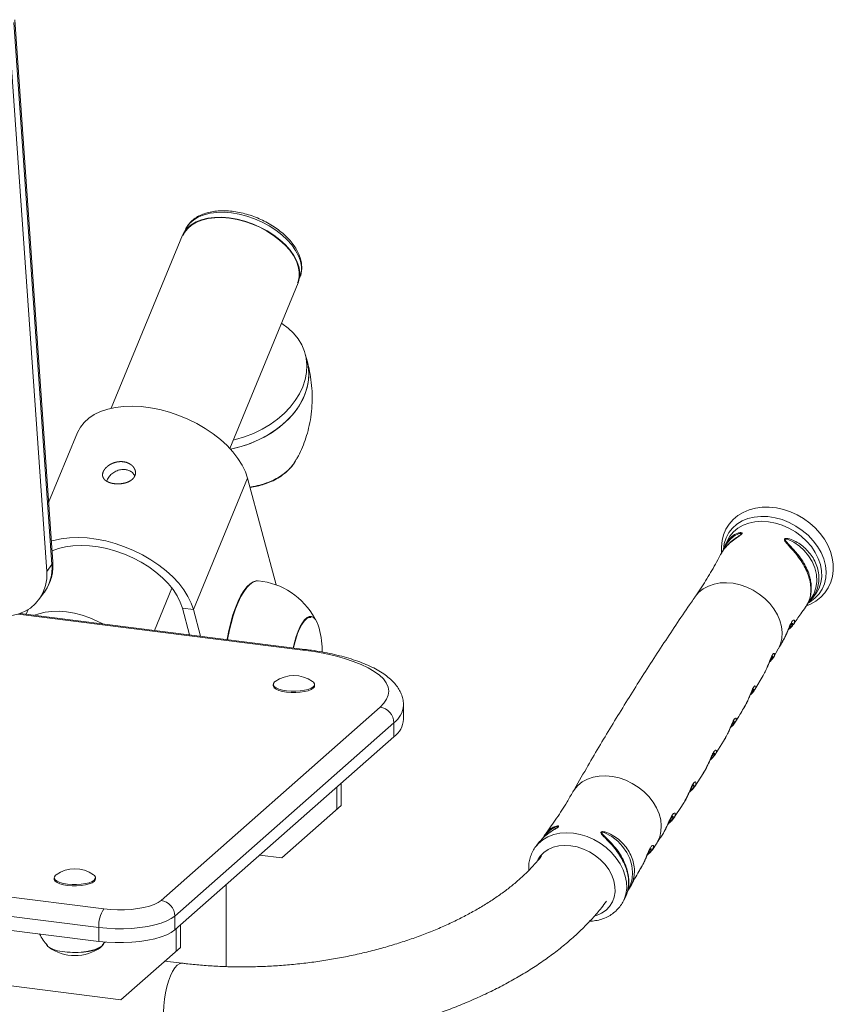
# Paper-space layout '_Диметрия' of a CAD drawing. Units: millimetres. Extents: x -738 to 194, y -824 to 409.
# Drawn here: x -81 to 194, y 1 to 334 of the extents above; entities that cross this region are included whole.
import ezdxf

# ---------------------------------------------------------------- set-up
doc = ezdxf.new("R2010")
doc.units = ezdxf.units.MM

psp = doc.layouts.new('_Диметрия')

# ---------------------------------------------------------------- linework, layer by layer
at = {"color": 7, "linetype": 'Continuous', "lineweight": 15}
for p, q in [((-70.2, 150.82), (-83.09, 334.43)), ((-85.14, 331.14), (-72.25, 147.53)), ((-70.51, 149.88), (-83.4, 333.49)), ((-26.2, 261.38), (-50.39, 202.82)), ((-25.33, 263.11), (-25.49, 262.72)), ((13.33, 246.68), (13.49, 247.08)), ((-10.24, 189.21), (12.89, 245.24)), ((16.06, 218.5), (15.35, 221.15)), ((-61.83, 194.55), (-71.6, 170.88)), ((-8.31, 192.16), (-9.11, 191.96)), ((-7.6, 189.52), (-10.02, 188.97)), ((12.18, 185.3), (12.28, 185.5)), ((-4.18, 179.06), (-22.55, 134.58)), ((5.49, 142.95), (-4.18, 179.06)), ((-70.35, 154.49), (-70.44, 154.27)), ((-70.51, 149.88), (-72.25, 147.53)), ((-74.88, 137.99), (-72.99, 140.55)), ((-35.71, 127.53), (-29.81, 141.83)), ((188.03, 139.5), (188.16, 139.67)), ((-78.56, 134.59), (-79.22, 133.01)), ((-78.59, 134.58), (-78.58, 134.55)), ((-22.55, 134.58), (-26.29, 135.05)), ((-23.88, 126.04), (-26.29, 135.05)), ((-20.14, 125.57), (-22.55, 134.58)), ((15.16, 121.12), (-81.26, 133.27)), ((17.29, 132.26), (17.11, 132.28)), ((21.06, 120.23), (21.06, 120.84)), ((174.09, 118.62), (175.63, 121.31)), ((167.62, 107.47), (170.47, 112.27)), ((4.51, 109.24), (4.51, 108.78)), ((18.51, 108.78), (18.51, 109.24)), ((-33.53, 36.06), (40.71, 101.54)), ((48.62, 97.42), (48.62, 102.13)), ((45.39, 96.24), (-28.85, 30.76)), ((45.39, 96.24), (45.39, 91.52)), ((-28.85, 26.05), (45.39, 91.52)), ((154.24, 85.49), (157.07, 90.06)), ((147.29, 74.69), (150.14, 79.1)), ((26.06, 74.47), (26.06, 66.93)), ((27.47, 75.72), (27.47, 68.18)), ((7.35, 50.43), (27.47, 68.18)), ((140.2, 63.99), (143.05, 68.23)), ((99.3, 59.83), (99.51, 59.97)), ((94.72, 55.99), (93.64, 54.61)), ((132.95, 53.2), (134.25, 55.12)), ((7.35, 50.43), (-0.13, 51.37)), ((-69.74, 43.76), (-69.74, 43.31)), ((-55.74, 43.31), (-55.74, 43.76)), ((-11.49, 13.65), (-11.49, 41.36)), ((-186.88, 38.83), (-54.63, 22.17)), ((123.27, 36.06), (123.95, 37.47)), ((-28.85, 30.76), (-28.85, 26.05)), ((-54.63, 26.88), (-54.63, 22.17)), ((-26.98, 27.7), (-26.98, 20.16)), ((-28.39, 26.45), (-28.39, 18.91)), ((-47.1, 2.41), (-26.98, 20.16)), ((-26.34, 14.79), (-32.22, 15.53)), ((-47.1, 2.41), (-133.63, 13.32))]:
    psp.add_line(p, q, dxfattribs=at)
at = {"color": 8, "linetype": 'Continuous', "lineweight": 15}
for p, q in [((14.53, 120.88), (-81.96, 133.03)), ((-181.25, 49.33), (-52.87, 33.15)), ((-54.63, 26.88), (-183.49, 43.11))]:
    psp.add_line(p, q, dxfattribs=at)
at = {"color": 7, "linetype": 'Continuous', "lineweight": 15, "flags": 128}
for points in [[(-26.2, 261.38), (-25.66, 262.46), (-24.63, 263.79), (-23.29, 264.95), (-21.66, 265.91), (-19.78, 266.66), (-17.68, 267.17), (-15.39, 267.45), (-12.94, 267.49), (-10.39, 267.28), (-7.78, 266.84), (-5.14, 266.16), (-2.54, 265.27), (0, 264.17), (2.42, 262.88), (4.69, 261.43), (6.77, 259.84), (8.61, 258.14), (10.19, 256.36), (11.49, 254.52), (12.47, 252.66), (13.13, 250.82), (13.45, 249.02), (13.42, 247.29), (13.06, 245.66), (12.89, 245.24)], [(12.76, 245.3), (12.92, 245.72), (13.28, 247.33), (13.31, 249.05), (12.99, 250.84), (12.34, 252.67), (11.36, 254.51), (10.07, 256.33), (8.5, 258.1), (6.67, 259.79), (4.61, 261.37), (2.36, 262.81), (-0.05, 264.09), (-2.57, 265.18), (-5.16, 266.07), (-7.77, 266.74), (-10.37, 267.18), (-12.9, 267.39), (-15.32, 267.35), (-17.6, 267.08), (-19.69, 266.56), (-21.56, 265.82), (-23.17, 264.87), (-24.5, 263.72), (-25.52, 262.39), (-26.06, 261.33)], [(7.27, 231.62), (7.42, 231.52), (9.53, 229.97), (11.38, 228.23), (12.93, 226.31), (14.17, 224.24), (15.08, 222.04), (15.66, 219.74), (15.89, 217.37), (15.78, 214.95), (15.32, 212.51), (14.52, 210.08), (13.4, 207.69), (11.95, 205.37), (10.21, 203.14), (8.18, 201.03), (5.91, 199.07), (3.4, 197.27), (0.69, 195.67), (-2.19, 194.27), (-5.2, 193.09), (-8.31, 192.16)], [(16.02, 218.63), (16.17, 218.04), (16.54, 215.7), (16.57, 213.29), (16.25, 210.86), (15.59, 208.42), (14.6, 206.01), (13.28, 203.66), (11.66, 201.39), (9.75, 199.23), (7.57, 197.21), (5.15, 195.34), (2.52, 193.65), (-0.29, 192.17), (-3.25, 190.9), (-6.33, 189.87), (-9.48, 189.08), (-10.02, 188.97)], [(16.06, 218.5), (16.36, 217.1), (16.6, 214.73), (16.49, 212.31), (16.03, 209.87), (15.23, 207.44), (14.1, 205.05), (12.66, 202.73), (10.92, 200.5), (8.89, 198.39), (6.61, 196.43), (4.1, 194.63), (1.4, 193.03), (-1.48, 191.63), (-4.49, 190.45), (-7.6, 189.52)], [(-4.18, 179.06), (-4.94, 181.3), (-6.03, 183.55), (-7.45, 185.8), (-9.16, 188), (-11.15, 190.15), (-13.41, 192.2), (-15.89, 194.15), (-18.58, 195.96), (-21.44, 197.62), (-24.44, 199.1), (-27.53, 200.39), (-30.7, 201.47), (-33.89, 202.34), (-37.08, 202.97), (-40.22, 203.36), (-43.28, 203.52), (-46.21, 203.43), (-49, 203.09), (-51.6, 202.52), (-53.99, 201.72), (-56.13, 200.69), (-58, 199.45), (-59.58, 198.02), (-60.85, 196.41), (-61.8, 194.63), (-61.83, 194.55)], [(185.15, 135.88), (186.53, 136.43), (188.4, 137.49), (190.04, 138.79), (191.44, 140.29), (192.57, 141.98), (193.43, 143.82), (193.99, 145.78), (194.27, 147.82), (194.24, 149.94), (193.92, 152.09), (193.31, 154.25), (192.4, 156.37), (191.23, 158.44), (189.79, 160.4), (188.13, 162.23), (186.26, 163.9), (184.22, 165.39), (182.04, 166.66), (179.75, 167.71), (177.38, 168.51), (174.97, 169.04), (172.57, 169.3), (170.19, 169.28), (167.9, 168.98), (165.72, 168.39), (163.7, 167.53), (161.88, 166.42), (160.28, 165.08), (158.94, 163.53), (157.86, 161.81), (157.06, 159.95), (156.56, 157.97), (156.34, 155.9), (156.43, 153.75), (156.43, 153.75)], [(-22.55, 134.58), (-23.31, 136.81), (-24.41, 139.07), (-25.82, 141.31), (-27.53, 143.52), (-29.53, 145.66), (-31.78, 147.72), (-34.26, 149.66), (-36.95, 151.47), (-39.81, 153.13), (-42.81, 154.61), (-45.91, 155.9), (-49.07, 156.99), (-52.26, 157.85), (-55.45, 158.48), (-58.59, 158.88), (-61.65, 159.03), (-64.59, 158.94), (-67.37, 158.61), (-69.97, 158.04), (-70.69, 157.83)], [(-26.29, 135.05), (-27.02, 137.14), (-28.07, 139.25), (-29.45, 141.34), (-31.12, 143.39), (-33.07, 145.37), (-35.27, 147.26), (-37.69, 149.02), (-40.29, 150.64), (-43.05, 152.09), (-45.93, 153.35), (-48.88, 154.41), (-51.86, 155.24), (-54.84, 155.85), (-57.78, 156.22), (-60.63, 156.35), (-63.36, 156.23), (-65.93, 155.87), (-68.31, 155.27), (-70.45, 154.44)], [(-72.25, 147.53), (-72.26, 145.06), (-72.66, 142.69), (-73.43, 140.47), (-74.55, 138.45), (-76.01, 136.65), (-77.78, 135.12), (-79.81, 133.9), (-82.07, 133), (-84.51, 132.44), (-87.08, 132.24), (-89.73, 132.4)], [(-11.14, 124.44), (-11.11, 124.6), (-10.56, 127.45), (-9.91, 130.2), (-9.16, 132.8), (-8.33, 135.21), (-7.42, 137.4), (-6.46, 139.34), (-5.46, 140.98), (-4.42, 142.32), (-3.38, 143.33), (-2.34, 143.99), (-1.32, 144.29), (-0.8, 144.31)], [(-10.96, 124.41), (-10.44, 127.16), (-9.81, 129.87), (-9.08, 132.44), (-8.28, 134.84), (-7.4, 137.03), (-6.46, 138.97), (-5.49, 140.65), (-4.48, 142.03), (-3.45, 143.1), (-2.43, 143.84), (-1.42, 144.23), (-0.55, 144.3)], [(11.28, 121.61), (11.69, 123.45), (12.25, 125.44), (12.9, 127.25), (13.6, 128.83), (14.36, 130.15), (15.14, 131.17), (15.94, 131.87), (16.72, 132.22), (17.47, 132.23), (18.18, 131.9), (18.82, 131.22), (19.38, 130.21), (19.74, 129.28)], [(11.4, 121.6), (11.6, 122.51), (12.12, 124.57), (12.74, 126.45), (13.43, 128.12), (14.18, 129.53), (14.96, 130.65), (15.75, 131.44), (16.54, 131.88), (17.3, 131.96)], [(40.71, 101.54), (42, 102.86), (42.92, 104.21), (43.46, 105.58), (43.62, 106.97), (43.39, 108.35), (42.79, 109.72), (41.8, 111.07), (40.45, 112.38), (38.74, 113.64), (36.68, 114.85), (34.31, 115.98), (31.63, 117.04), (28.66, 118.01), (25.44, 118.89), (21.99, 119.66), (18.35, 120.33), (14.53, 120.88)], [(5.19, 110.24), (4.96, 110.07), (4.58, 109.56), (4.54, 109.04), (4.85, 108.53), (5.49, 108.05), (6.44, 107.63), (7.64, 107.3), (9.04, 107.06)], [(9.04, 107.06), (10.55, 106.93), (12.12, 106.92), (13.66, 107.02), (15.09, 107.24), (16.34, 107.55), (17.34, 107.95), (18.06, 108.42), (18.45, 108.92), (18.48, 109.45), (18.17, 109.96), (17.84, 110.24)], [(4.51, 108.78), (4.54, 108.58), (4.85, 108.07), (5.49, 107.59), (6.44, 107.18), (7.64, 106.84), (9.04, 106.6)], [(9.04, 106.6), (10.55, 106.47), (12.12, 106.46), (13.66, 106.56), (15.09, 106.78), (16.34, 107.09), (17.34, 107.49), (18.06, 107.96), (18.45, 108.47), (18.51, 108.78)], [(-69.06, 44.76), (-69.28, 44.59), (-69.67, 44.08), (-69.71, 43.56), (-69.4, 43.05), (-68.75, 42.57), (-67.81, 42.15), (-66.61, 41.82), (-65.21, 41.58)], [(-65.21, 41.58), (-63.69, 41.45), (-62.12, 41.44), (-60.59, 41.54), (-59.16, 41.76), (-57.91, 42.07), (-56.9, 42.47), (-56.19, 42.94), (-55.8, 43.44), (-55.76, 43.97), (-56.07, 44.48), (-56.41, 44.76)], [(-69.74, 43.31), (-69.71, 43.1), (-69.4, 42.59), (-68.75, 42.11), (-67.81, 41.7), (-66.61, 41.36), (-65.21, 41.12)], [(-65.21, 41.12), (-63.69, 40.99), (-62.12, 40.98), (-60.59, 41.08), (-59.16, 41.3), (-57.91, 41.62), (-56.9, 42.02), (-56.19, 42.48), (-55.8, 42.99), (-55.74, 43.31)], [(-52.87, 33.15), (-50.61, 32.93), (-48.27, 32.84), (-45.92, 32.86), (-43.61, 33.01), (-41.39, 33.27), (-39.33, 33.65), (-37.47, 34.13), (-35.86, 34.7), (-34.53, 35.35), (-33.53, 36.06)], [(123.24, 36.07), (123.37, 36.37), (123.39, 36.4)], [(-28.85, 30.76), (-30.05, 29.9), (-31.6, 29.1), (-33.48, 28.38), (-35.65, 27.76), (-38.05, 27.25), (-40.66, 26.86), (-43.4, 26.6), (-46.22, 26.46), (-49.08, 26.47), (-51.9, 26.61), (-54.63, 26.88)], [(-54.63, 22.17), (-51.9, 21.89), (-49.08, 21.75), (-46.22, 21.75), (-43.4, 21.88), (-40.66, 22.15), (-38.05, 22.54), (-35.65, 23.05), (-33.48, 23.67), (-31.6, 24.38), (-30.05, 25.18), (-28.85, 26.05)], [(-72.45, 21.34), (-72.36, 21.1), (-71.89, 20.5), (-71.08, 19.94), (-69.98, 19.45), (-68.61, 19.03), (-67.03, 18.7), (-65.3, 18.49), (-63.47, 18.38), (-61.62, 18.39), (-59.81, 18.52), (-58.1, 18.76), (-56.56, 19.11), (-55.24, 19.54), (-54.2, 20.05), (-53.46, 20.62), (-53.06, 21.22), (-53.02, 21.34)], [(-66.09, 18.66), (-64.3, 18.5), (-62.44, 18.46), (-60.59, 18.54), (-58.83, 18.73), (-57.21, 19.04), (-55.81, 19.45), (-54.68, 19.94), (-53.85, 20.5), (-53.78, 20.56)], [(-53.5, 20.84), (-52.86, 21.52), (-52.51, 21.94)]]:
    psp.add_lwpolyline(points, dxfattribs=at)
at = {"color": 8, "linetype": 'Continuous', "lineweight": 15, "flags": 128}
for points in [[(13.49, 247.08), (13.65, 247.5), (14.02, 249.11), (14.04, 250.83), (13.72, 252.62), (13.07, 254.45), (12.09, 256.29), (10.81, 258.11), (9.24, 259.88), (7.41, 261.57), (5.35, 263.15), (3.09, 264.59), (0.69, 265.87), (-1.83, 266.96), (-4.42, 267.85), (-7.04, 268.52), (-9.63, 268.96), (-12.16, 269.17), (-14.59, 269.13), (-16.87, 268.86), (-18.96, 268.34), (-20.82, 267.6), (-22.43, 266.65), (-23.76, 265.5), (-24.79, 264.17), (-25.33, 263.11)], [(185.84, 136.88), (186.42, 137.21), (188.06, 138.42), (189.43, 139.87), (190.51, 141.53), (191.28, 143.36), (191.72, 145.34), (191.82, 147.42), (191.58, 149.56), (191.01, 151.73), (190.12, 153.87), (188.92, 155.95), (187.44, 157.93), (185.71, 159.77), (183.76, 161.43), (181.62, 162.88), (179.35, 164.09), (176.97, 165.05), (174.55, 165.72), (172.13, 166.1), (169.75, 166.17), (167.47, 165.95), (165.32, 165.43), (163.34, 164.62), (161.58, 163.54), (160.08, 162.21), (158.85, 160.66), (157.92, 158.91), (157.32, 157), (157.05, 154.96), (157.04, 154.93)], [(188.16, 139.67), (188.55, 140.21), (189.47, 141.89), (190.07, 143.73), (190.35, 145.69), (190.28, 147.74), (189.89, 149.83), (189.17, 151.92), (188.14, 153.97), (186.82, 155.93), (185.23, 157.77), (183.41, 159.45), (181.41, 160.93), (179.24, 162.18), (176.97, 163.18), (174.64, 163.91), (172.29, 164.35), (169.97, 164.5), (167.73, 164.34), (165.62, 163.9), (163.68, 163.16), (161.94, 162.15), (160.45, 160.89), (159.23, 159.41), (158.45, 158.03)], [(185.84, 137.17), (186.55, 137.97), (187.66, 139.86), (188.4, 141.98), (188.69, 144.15), (188.56, 146.46), (188.03, 148.68), (187.08, 150.92), (185.91, 152.81), (184.43, 154.61), (182.81, 156.11), (180.94, 157.41), (178.95, 158.33), (178.34, 158.46), (178.07, 158.45), (177.97, 158.41), (177.95, 158.39), (177.91, 158.32), (177.9, 158.27), (177.94, 158.13), (177.97, 158.06), (178.13, 157.81), (179.42, 156.42), (179.49, 156.34), (179.65, 156.18), (179.65, 156.18)], [(-70.51, 149.88), (-70.26, 150.35), (-70.2, 150.82)], [(175.66, 121.3), (176.42, 122.99), (176.86, 124.84), (176.97, 126.79), (176.75, 128.81), (176.2, 130.85), (175.33, 132.86), (174.16, 134.81), (172.73, 136.65), (171.04, 138.34), (169.15, 139.85), (167.1, 141.15), (164.92, 142.2), (162.66, 142.99), (160.38, 143.49), (158.12, 143.7), (155.92, 143.62), (153.84, 143.24), (151.92, 142.57), (150.21, 141.63), (148.72, 140.44), (147.51, 139.02), (147.47, 138.95)], [(-76.35, 132.65), (-74.9, 133.2), (-72.79, 133.72), (-70.5, 133.99), (-68.06, 134.03), (-65.51, 133.83), (-62.89, 133.38), (-60.26, 132.7), (-57.65, 131.81), (-55.11, 130.71), (-53.25, 129.74)], [(15.16, 121.12), (14.88, 121.09), (14.53, 120.88)], [(134.22, 55.14), (134.67, 55.86), (135.44, 57.57), (135.88, 59.42), (135.99, 61.37), (135.77, 63.39), (135.22, 65.42), (134.35, 67.44), (133.18, 69.39), (131.74, 71.23), (130.06, 72.92), (128.17, 74.43), (126.12, 75.72), (123.94, 76.78), (121.68, 77.56), (119.4, 78.07), (117.14, 78.28), (114.94, 78.2), (112.86, 77.82), (110.94, 77.15), (109.22, 76.21), (107.74, 75.01), (106.53, 73.59), (106.02, 72.79)], [(123.39, 36.4), (123.98, 38.21), (124.25, 40.17), (124.19, 42.22), (123.79, 44.31), (123.07, 46.4), (122.04, 48.45), (120.72, 50.41), (119.13, 52.25), (117.32, 53.93), (115.31, 55.41), (113.15, 56.66), (110.88, 57.66), (108.54, 58.39), (106.19, 58.83), (103.88, 58.98), (101.64, 58.83), (99.53, 58.38), (97.58, 57.64), (95.85, 56.63), (94.36, 55.37), (93.66, 54.59)], [(124.64, 39.61), (125.5, 41.3), (126.1, 43.41), (126.27, 45.67), (126.02, 47.93), (125.34, 50.23), (124.31, 52.34), (122.89, 54.37), (121.24, 56.13), (119.26, 57.69), (116.89, 58.95), (116.19, 59.15), (115.9, 59.17), (115.81, 59.14), (115.77, 59.12), (115.73, 59.06), (115.73, 59.02), (115.78, 58.86), (116.01, 58.54), (116.82, 57.71), (117.53, 57.02), (117.53, 57.02)], [(113.57, 30.85), (114.05, 31), (115.76, 31.76), (117.25, 32.79), (118.47, 34.05), (119.41, 35.53), (120.03, 37.17), (120.33, 38.95), (120.29, 40.81), (119.91, 42.72), (119.21, 44.63), (118.2, 46.48), (116.91, 48.23), (115.37, 49.85), (113.61, 51.28), (111.68, 52.5), (109.63, 53.47), (107.51, 54.17), (105.36, 54.59), (103.25, 54.71), (101.23, 54.53), (99.34, 54.05), (97.63, 53.29), (96.14, 52.27), (94.91, 51), (94.14, 49.85)], [(-29.69, -11.8), (-30.21, -11.64), (-30.87, -11.1), (-31.45, -10.22), (-31.94, -9.03), (-32.32, -7.54), (-32.59, -5.81), (-32.73, -3.88), (-32.74, -1.8), (-32.62, 0.36), (-32.38, 2.56), (-32.01, 4.73), (-31.54, 6.81), (-30.97, 8.75), (-30.32, 10.48), (-29.61, 11.98), (-28.86, 13.18), (-28.08, 14.07), (-27.3, 14.61), (-26.54, 14.8), (-26.34, 14.79)]]:
    psp.add_lwpolyline(points, dxfattribs=at)
at = {"color": 8, "linetype": 'Continuous', "lineweight": 15}
for centre, radius, start, end in [((-84.65, 148.64), 14.2, 325.2382, 4.9924), ((40.62, 102.68), 8.02, 306.501, 356.0194)]:
    psp.add_arc(centre, radius, start, end, dxfattribs=at)
at = {"color": 7, "linetype": 'Continuous', "lineweight": 15}
for centre, radius, start, end in [((-2.71, 120.37), 24.02, 27.7254, 84.8436), ((-6.44, 120.84), 27.5, 0, 17.8636), ((11.51, 101.24), 11, 54.9032, 125.0968), ((39.93, 96.14), 5.46, 1.0587, 81.7605), ((40.83, 97.86), 7.81, 305.7887, 356.7634), ((-62.74, 35.76), 11, 54.9032, 125.0968), ((-34.31, 30.66), 5.46, 1.0587, 81.7605), ((-44.81, 27.5), 9.84, 144.9309, 183.5931), ((-62.74, 30.11), 13.09, 204.46, 225.0928), ((-62.74, 32.37), 15, 233.71, 306.29)]:
    psp.add_arc(centre, radius, start, end, dxfattribs=at)
for points, knots in [([(13.39, 246.95), (13.49, 247.14), (13.83, 247.83), (14.09, 249.13), (14.2, 250.81), (13.98, 252.54), (13.47, 254.32), (12.67, 256.11), (11.58, 257.88), (10.22, 259.62), (8.62, 261.29), (6.79, 262.86), (4.78, 264.31), (2.61, 265.63), (0.32, 266.79), (-2.07, 267.77), (-4.51, 268.57), (-6.97, 269.17), (-9.43, 269.56), (-11.83, 269.74), (-14.15, 269.69), (-16.36, 269.42), (-18.42, 268.91), (-20.29, 268.19), (-21.95, 267.24), (-23.35, 266.1), (-24.46, 264.78), (-25.17, 263.61), (-25.4, 262.86), (-25.46, 262.64)], [0, 0, 0, 0, 0.014607, 0.051501, 0.088403, 0.125694, 0.163609, 0.202151, 0.241153, 0.280403, 0.31973, 0.359026, 0.398268, 0.437458, 0.476612, 0.515753, 0.554904, 0.594085, 0.63332, 0.672636, 0.712052, 0.751576, 0.791186, 0.830772, 0.870141, 0.909031, 0.94722, 0.984681, 1, 1, 1, 1]), ([(12.32, 185.48), (12.56, 185.87), (13.33, 187.19), (14.43, 189.62), (15.61, 192.75), (16.57, 196.16), (17.27, 199.82), (17.67, 203.69), (17.73, 207.59), (17.45, 211.47), (16.9, 215.16), (16.29, 217.52), (16.01, 218.62)], [0, 0, 0, 0, 0.041388, 0.138689, 0.237714, 0.338179, 0.451067, 0.564234, 0.677139, 0.789596, 0.901445, 1, 1, 1, 1]), ([(-46.65, 184.7), (-45.98, 184.62), (-45.66, 184.55), (-45.04, 184.37), (-44.75, 184.26), (-44.18, 183.98), (-43.92, 183.82), (-43.44, 183.47), (-43.22, 183.27), (-42.83, 182.83), (-42.66, 182.59), (-42.47, 182.22), (-42.41, 182.1), (-42.31, 181.84), (-42.27, 181.7), (-42.18, 181.3), (-42.16, 181.02), (-42.2, 180.48), (-42.26, 180.2), (-42.48, 179.68), (-42.62, 179.43), (-42.99, 178.96), (-43.21, 178.74), (-43.59, 178.45), (-43.72, 178.35), (-44, 178.18), (-44.14, 178.1), (-44.59, 177.87), (-44.9, 177.73), (-45.56, 177.51), (-45.9, 177.43), (-46.59, 177.29), (-46.95, 177.24), (-47.65, 177.18), (-47.99, 177.17), (-48.69, 177.18), (-49.03, 177.2), (-49.69, 177.29), (-50, 177.34), (-50.62, 177.49), (-50.91, 177.58), (-51.46, 177.8), (-51.71, 177.92), (-52.06, 178.13), (-52.17, 178.21), (-52.38, 178.36), (-52.48, 178.44), (-52.75, 178.7), (-52.9, 178.89), (-53.09, 179.19), (-53.14, 179.3), (-53.23, 179.52), (-53.26, 179.63), (-53.34, 179.98), (-53.35, 180.22), (-53.3, 180.73), (-53.23, 180.99), (-53.02, 181.51), (-52.87, 181.78), (-52.52, 182.29), (-52.3, 182.54), (-51.82, 183), (-51.56, 183.22), (-51.13, 183.52), (-50.98, 183.61), (-50.67, 183.79), (-50.52, 183.88), (-50.04, 184.11), (-49.71, 184.24), (-49.04, 184.46), (-48.7, 184.55), (-48.02, 184.67), (-47.67, 184.7), (-46.98, 184.72), (-46.65, 184.7), (-45.98, 184.62)], [-0.03125, -0.03125, 0, 0, 0.03125, 0.03125, 0.0625, 0.0625, 0.09375, 0.09375, 0.125, 0.125, 0.15625, 0.15625, 0.171875, 0.171875, 0.1875, 0.1875, 0.21875, 0.21875, 0.25, 0.25, 0.28125, 0.28125, 0.3125, 0.3125, 0.328125, 0.328125, 0.34375, 0.34375, 0.375, 0.375, 0.40625, 0.40625, 0.4375, 0.4375, 0.46875, 0.46875, 0.5, 0.5, 0.53125, 0.53125, 0.5625, 0.5625, 0.59375, 0.59375, 0.609375, 0.609375, 0.625, 0.625, 0.65625, 0.65625, 0.671875, 0.671875, 0.6875, 0.6875, 0.71875, 0.71875, 0.75, 0.75, 0.78125, 0.78125, 0.8125, 0.8125, 0.84375, 0.84375, 0.859375, 0.859375, 0.875, 0.875, 0.90625, 0.90625, 0.9375, 0.9375, 0.96875, 0.96875, 1, 1, 1.03125, 1.03125]), ([(-3.33, 175.9), (-2.54, 176.05), (-0.88, 176.35), (1.51, 177.04), (3.89, 177.95), (6.12, 179.11), (8.16, 180.51), (9.93, 182.14), (11.3, 183.72), (11.95, 184.84), (12.2, 185.27)], [0, 0, 0, 0, 0.118095, 0.246637, 0.380359, 0.517233, 0.653561, 0.786448, 0.917025, 1, 1, 1, 1]), ([(-51.88, 178.07), (-51.87, 178.11), (-51.85, 178.55), (-51.3, 179.46), (-50.26, 180.63), (-48.83, 181.53), (-47.21, 182.07), (-46.14, 182.04), (-45.61, 182.02)], [0, 0, 0, 0, 0.020889, 0.216864, 0.414875, 0.611744, 0.805831, 1, 1, 1, 1]), ([(-45.61, 182.02), (-45.23, 181.94), (-44.33, 181.76), (-43.16, 181.05), (-42.68, 180.28), (-42.45, 179.91)], [0, 0, 0, 0, 0.271956, 0.642735, 1, 1, 1, 1]), ([(157.81, 156.59), (158.02, 157.01), (158.54, 158.05), (159.9, 159.47), (161.52, 160.44), (162.8, 160.71), (163.3, 160.62), (163.38, 160.44), (163.36, 160.34), (163.29, 160.23), (163.18, 160.08), (162.84, 159.78), (161.88, 159.1), (160.37, 158.12), (158.65, 156.69), (157.18, 155.14), (156.5, 153.91), (156.12, 153.31), (156.09, 153.26)], [0, 0, 0, 0, 0.085782, 0.209443, 0.369267, 0.447986, 0.486347, 0.499354, 0.510841, 0.512142, 0.52324, 0.539438, 0.570787, 0.673776, 0.780742, 0.890427, 0.990961, 1, 1, 1, 1]), ([(160.66, 158.39), (160.61, 158.36), (160.05, 157.96), (159.02, 157.08), (157.66, 155.67), (156.69, 154.41), (156.3, 153.61), (156.2, 153.41)], [0, 0, 0, 0, 0.02725, 0.28545, 0.585247, 0.898838, 1, 1, 1, 1]), ([(158.43, 158.03), (158.3, 157.74), (158.1, 157.26), (157.85, 156.8), (157.76, 156.62)], [0, 0, 0, 0, 0.610844, 1, 1, 1, 1]), ([(157.77, 156.56), (157.73, 156.5), (157.43, 155.99), (157.27, 155.39), (157.13, 154.87)], [0, 0, 0, 0, 0.123728, 1, 1, 1, 1]), ([(184.85, 135.41), (185.18, 135.91), (185.85, 136.94), (186.46, 138.84), (186.72, 140.98), (186.57, 143.3), (186.01, 145.73), (185.06, 148.15), (183.74, 150.54), (181.87, 153.22), (180.28, 154.98), (179.33, 156.03)], [0, 0, 0, 0, 0.098466, 0.20105, 0.306193, 0.414365, 0.519496, 0.627653, 0.732631, 0.840623, 1, 1, 1, 1]), ([(-72.99, 140.59), (-72.69, 141.03), (-71.97, 142.06), (-71.15, 143.87), (-70.51, 145.96), (-70.17, 148.12), (-70.13, 149.75), (-70.19, 150.65), (-70.2, 150.82)], [0, 0, 0, 0, 0.1490218, 0.3510911, 0.5532163, 0.7561591, 0.9533893, 1, 1, 1, 1]), ([(156.06, 153.28), (155.74, 152.65), (154.45, 150.09), (151.87, 145.73), (149.31, 141.58), (147.75, 139.39), (147.45, 138.98)], [0, 0, 0, 0, 0.1270876, 0.5172387, 0.9076884, 1, 1, 1, 1]), ([(184.87, 135.49), (185.08, 135.77), (185.61, 136.49), (186.21, 137.87), (186.67, 139.57), (186.86, 141.42), (186.75, 143.35), (186.52, 144.87), (186.24, 145.72), (186.18, 145.9)], [0, 0, 0, 0, 0.1040223, 0.2684398, 0.4372482, 0.6062278, 0.7789931, 0.9523616, 1, 1, 1, 1]), ([(147.48, 138.95), (147.05, 138.33), (143.43, 133.17), (136.87, 123.29), (127.81, 109.3), (119.05, 95.12), (111.79, 82.95), (107.56, 75.45), (106.06, 72.78)], [0, 0, 0, 0, 0.0289797, 0.2423103, 0.455686, 0.6690419, 0.882307, 1, 1, 1, 1]), ([(185.65, 136.75), (185.77, 136.85), (186.23, 137.26), (186.59, 137.73), (186.86, 138.09)], [0, 0, 0, 0, 0.257134, 1, 1, 1, 1]), ([(186.95, 138.14), (187.01, 138.21), (187.35, 138.68), (187.73, 139.11), (188.05, 139.48)], [0, 0, 0, 0, 0.15591, 1, 1, 1, 1]), ([(180.76, 129.52), (181.57, 130.76), (182.88, 132.76), (184.33, 134.65), (184.89, 135.38)], [0, 0, 0, 0, 0.615225, 1, 1, 1, 1]), ([(176.95, 123.56), (177.23, 124.05), (177.79, 125.02), (178.43, 126.42), (178.94, 127.56), (179.3, 128.38), (179.48, 128.72), (179.55, 128.86)], [0, 0, 0, 0, 0.270223, 0.530694, 0.731189, 0.890087, 1, 1, 1, 1]), ([(179.05, 127.81), (179.4, 128.08), (180.01, 128.57), (180.49, 129.24), (180.7, 129.52)], [0, 0, 0, 0, 0.568593, 1, 1, 1, 1]), ([(175.68, 121.29), (175.84, 121.6), (176.24, 122.34), (176.69, 123.05), (176.95, 123.47)], [0, 0, 0, 0, 0.412846, 1, 1, 1, 1]), ([(48.62, 102.12), (48.62, 102.13), (48.67, 102.72), (48.49, 103.91), (48.06, 105.63), (47.3, 107.27), (46.29, 108.83), (44.98, 110.33), (43.37, 111.79), (41.43, 113.19), (39.17, 114.51), (36.64, 115.74), (33.87, 116.86), (30.91, 117.87), (27.76, 118.77), (24.46, 119.56), (21.01, 120.25), (17.89, 120.76), (15.91, 121.02), (15.16, 121.12)], [0, 0, 0, 0, 0.000291, 0.053028, 0.105416, 0.158719, 0.214378, 0.273676, 0.337397, 0.405237, 0.475632, 0.546604, 0.61696, 0.686515, 0.755342, 0.823576, 0.891346, 0.958761, 1, 1, 1, 1]), ([(170.45, 112.28), (170.62, 112.55), (171.1, 113.34), (171.69, 114.61), (172.27, 115.93), (172.66, 116.86), (172.9, 117.42), (172.98, 117.58), (173, 117.61)], [0, 0, 0, 0, 0.154421, 0.444121, 0.673656, 0.847807, 0.974061, 1, 1, 1, 1]), ([(172.67, 116.87), (172.92, 117.11), (173.44, 117.59), (173.91, 118.17), (174.1, 118.56), (174.11, 118.6)], [0, 0, 0, 0, 0.4744546, 0.9504375, 1, 1, 1, 1]), ([(163.86, 101.11), (164.15, 101.6), (164.75, 102.65), (165.58, 104.49), (166.27, 106.26), (166.76, 107.4), (167.03, 107.91), (167.3, 108.38), (167.54, 108.64), (167.86, 108.8), (168.03, 108.55), (167.95, 107.99), (167.72, 107.6), (167.63, 107.46)], [0, 0, 0, 0, 0.108426, 0.229754, 0.375777, 0.457084, 0.484385, 0.519433, 0.610743, 0.635736, 0.796407, 0.923373, 1, 1, 1, 1]), ([(166.13, 105.7), (166.38, 105.92), (166.91, 106.39), (167.41, 106.99), (167.62, 107.4), (167.63, 107.42)], [0, 0, 0, 0, 0.449442, 0.962443, 1, 1, 1, 1]), ([(163.81, 101.04), (164.11, 101.54), (164.7, 102.54), (165.38, 103.99), (165.91, 105.2), (166.28, 106.06), (166.45, 106.42), (166.52, 106.57)], [0, 0, 0, 0, 0.270775, 0.538671, 0.743602, 0.898779, 1, 1, 1, 1]), ([(161.01, 96.43), (161.55, 97.29), (162.51, 98.83), (163.44, 100.41), (163.85, 101.11)], [0, 0, 0, 0, 0.55133, 1, 1, 1, 1]), ([(157.1, 90.04), (157.4, 90.56), (158.03, 91.63), (158.9, 93.51), (159.61, 95.29), (160.12, 96.43), (160.47, 97.1), (160.69, 97.45), (160.84, 97.6), (160.87, 97.63)], [0, 0, 0, 0, 0.193163, 0.404734, 0.654939, 0.789031, 0.840019, 0.964207, 1, 1, 1, 1]), ([(157.06, 90.03), (157.19, 90.22), (157.72, 91.01), (158.36, 92.31), (159.04, 93.76), (159.49, 94.78), (159.76, 95.37), (159.85, 95.55), (159.86, 95.57)], [0, 0, 0, 0, 0.109016, 0.441064, 0.674293, 0.851846, 0.988904, 1, 1, 1, 1]), ([(159.43, 94.65), (159.61, 94.79), (160.13, 95.2), (160.64, 95.78), (160.93, 96.3), (161, 96.41)], [0, 0, 0, 0, 0.287203, 0.836353, 1, 1, 1, 1]), ([(150.14, 79.1), (150.28, 79.3), (150.89, 80.17), (151.75, 81.95), (152.62, 84), (153.18, 85.3), (153.55, 86.05), (153.83, 86.5), (154.19, 86.93), (154.61, 87.08), (154.7, 86.6), (154.55, 86), (154.32, 85.66), (154.21, 85.5)], [0, 0, 0, 0, 0.044036, 0.196672, 0.348891, 0.432083, 0.458994, 0.527292, 0.564927, 0.665073, 0.836399, 0.922815, 1, 1, 1, 1]), ([(150.18, 79.13), (150.48, 79.62), (151.1, 80.6), (151.82, 82.07), (152.4, 83.31), (152.78, 84.16), (152.95, 84.51), (153.01, 84.62)], [0, 0, 0, 0, 0.267038, 0.546296, 0.761795, 0.923658, 1, 1, 1, 1]), ([(152.55, 83.66), (152.61, 83.7), (153.06, 84), (153.61, 84.58), (154.05, 85.23), (154.21, 85.46)], [0, 0, 0, 0, 0.082426, 0.664297, 1, 1, 1, 1]), ([(143.04, 68.23), (143.26, 68.56), (143.95, 69.56), (144.87, 71.45), (145.72, 73.45), (146.28, 74.7), (146.66, 75.42), (146.94, 75.85), (147.31, 76.23), (147.73, 76.32), (147.8, 75.72), (147.6, 75.07), (147.34, 74.74), (147.3, 74.68)], [0, 0, 0, 0, 0.070764, 0.217181, 0.362272, 0.440072, 0.468623, 0.535844, 0.571766, 0.671857, 0.845261, 0.975691, 1, 1, 1, 1]), ([(143.08, 68.28), (143.2, 68.44), (143.73, 69.19), (144.41, 70.49), (145.13, 71.95), (145.63, 73.03), (145.88, 73.55), (145.99, 73.78)], [0, 0, 0, 0, 0.095648, 0.43316, 0.679292, 0.862498, 1, 1, 1, 1]), ([(145.52, 72.79), (145.54, 72.8), (145.96, 73.06), (146.58, 73.67), (147.07, 74.36), (147.29, 74.65)], [0, 0, 0, 0, 0.0230734, 0.5844122, 1, 1, 1, 1]), ([(105.99, 72.81), (105.35, 71.68), (103.64, 68.64), (100.59, 63.9), (98.07, 60.41), (96.82, 58.68)], [0, 0, 0, 0, 0.232519, 0.619589, 1, 1, 1, 1]), ([(135.78, 57.45), (136.09, 57.92), (136.85, 59.05), (137.83, 61.07), (138.67, 63.03), (139.24, 64.23), (139.62, 64.91), (139.9, 65.3), (140.28, 65.63), (140.57, 65.64), (140.72, 65.31), (140.65, 64.77), (140.5, 64.28), (140.24, 63.99), (140.23, 63.97)], [0, 0, 0, 0, 0.098335, 0.237018, 0.376665, 0.452913, 0.480481, 0.548186, 0.582309, 0.684687, 0.773182, 0.864284, 0.993246, 1, 1, 1, 1]), ([(138.34, 62.07), (138.37, 62.08), (138.8, 62.34), (139.46, 62.96), (139.99, 63.66), (140.22, 63.97)], [0, 0, 0, 0, 0.029932, 0.57383, 1, 1, 1, 1]), ([(96.87, 58.65), (97.07, 58.93), (97.65, 59.75), (98.92, 60.68), (100.23, 61.25), (101.01, 61.33), (101.21, 61.21), (101.21, 61.1), (101.14, 61.01), (101.05, 60.91), (100.89, 60.77), (100.44, 60.47), (99.19, 59.73), (97.49, 58.65), (95.89, 57.33), (95.16, 56.38), (94.84, 56), (94.78, 55.93)], [0, 0, 0, 0, 0.084043, 0.24024, 0.387272, 0.459304, 0.483647, 0.499226, 0.511591, 0.514701, 0.528473, 0.552445, 0.602298, 0.764996, 0.904592, 0.982003, 1, 1, 1, 1]), ([(135.81, 57.48), (135.87, 57.55), (136.35, 58.2), (137.02, 59.42), (137.81, 60.94), (138.36, 62.09), (138.68, 62.78), (138.81, 63.01), (138.82, 63.03)], [0, 0, 0, 0, 0.0460478, 0.3760777, 0.6361232, 0.8349881, 0.9850004, 1, 1, 1, 1]), ([(99.51, 59.98), (99.27, 59.84), (98.6, 59.41), (97.44, 58.61), (96.1, 57.51), (95.32, 56.61), (94.94, 56.18)], [0, 0, 0, 0, 0.129853, 0.377824, 0.694678, 1, 1, 1, 1]), ([(96.82, 58.6), (96.64, 58.39), (96.35, 58.03), (96.16, 57.59), (96.07, 57.41)], [0, 0, 0, 0, 0.577963, 1, 1, 1, 1]), ([(123.9, 37.5), (123.95, 37.58), (124.32, 38.22), (124.71, 39.67), (124.98, 41.82), (124.8, 44.16), (124.23, 46.57), (123.24, 49.01), (121.91, 51.38), (120.26, 53.67), (118.65, 55.49), (117.62, 56.54), (117.25, 56.91)], [0, 0, 0, 0, 0.017005, 0.128619, 0.24331, 0.357092, 0.474121, 0.588189, 0.705556, 0.81872, 0.935316, 1, 1, 1, 1]), ([(134.2, 55.15), (134.64, 55.76), (135.18, 56.52), (135.7, 57.29), (135.8, 57.44)], [0, 0, 0, 0, 0.809477, 1, 1, 1, 1]), ([(93.67, 54.57), (93.6, 54.5), (93.1, 53.95), (92.4, 52.75), (91.63, 50.99), (91.18, 49.11), (91.02, 47.52), (91.08, 46.55), (91.1, 46.24)], [0, 0, 0, 0, 0.0353562, 0.252205, 0.4680112, 0.6836536, 0.9003203, 1, 1, 1, 1]), ([(95.39, 51.12), (95.31, 51.01), (94.63, 50.08), (93.09, 48.3), (90.76, 45.82), (88.13, 43.36), (85.24, 40.92), (82.09, 38.52), (78.7, 36.18), (75.06, 33.9), (71.19, 31.69), (67.11, 29.57), (62.82, 27.55), (58.33, 25.63), (53.67, 23.83), (48.85, 22.15), (43.89, 20.61), (38.8, 19.2), (33.6, 17.94), (28.31, 16.82), (22.95, 15.87), (17.54, 15.07), (12.09, 14.43), (6.63, 13.96), (1.18, 13.66), (-4.24, 13.52), (-9.62, 13.55), (-14.94, 13.75), (-20.08, 14.11), (-23.86, 14.48), (-25.9, 14.74), (-26.34, 14.79)], [0, 0, 0, 0, 0.00496, 0.041255, 0.077351, 0.113354, 0.149338, 0.185339, 0.221394, 0.257525, 0.293745, 0.330058, 0.366465, 0.402963, 0.439545, 0.476204, 0.512931, 0.549719, 0.586556, 0.623435, 0.660345, 0.697277, 0.734221, 0.771169, 0.808107, 0.845027, 0.881917, 0.91877, 0.955574, 0.99036, 1, 1, 1, 1]), ([(129.09, 47.14), (129.13, 47.19), (129.54, 47.83), (130.11, 48.99), (130.78, 50.44), (131.24, 51.48), (131.53, 52.13), (131.64, 52.34), (131.66, 52.38)], [0, 0, 0, 0, 0.030476, 0.371918, 0.619656, 0.809214, 0.962637, 1, 1, 1, 1]), ([(131.26, 51.53), (131.5, 51.71), (132.07, 52.14), (132.6, 52.71), (132.86, 53.15), (132.9, 53.22)], [0, 0, 0, 0, 0.3925448, 0.9070646, 1, 1, 1, 1]), ([(123.96, 37.58), (124.17, 38.1), (124.61, 39.15), (124.94, 40.91), (125.02, 42.8), (124.82, 44.77), (124.33, 46.78), (123.72, 48.5), (123.19, 49.52), (123, 49.88)], [0, 0, 0, 0, 0.143197, 0.293175, 0.446778, 0.600459, 0.75734, 0.913372, 1, 1, 1, 1]), ([(125.61, 40.81), (126.5, 42.52), (127.61, 44.65), (128.87, 46.71), (129.13, 47.13)], [0, 0, 0, 0, 0.7975878, 1, 1, 1, 1]), ([(124.56, 39.2), (124.88, 39.63), (125.3, 40.18), (125.56, 40.8), (125.62, 40.94)], [0, 0, 0, 0, 0.779182, 1, 1, 1, 1]), ([(-29.69, -11.8), (-28.65, -11.92), (-25.66, -12.28), (-20.66, -12.74), (-14.65, -13.1), (-8.59, -13.27), (-2.49, -13.26), (3.64, -13.06), (9.77, -12.68), (15.91, -12.12), (22.02, -11.37), (28.11, -10.45), (34.14, -9.35), (40.11, -8.07), (46.01, -6.62), (51.81, -5), (57.51, -3.22), (63.08, -1.27), (68.52, 0.84), (73.82, 3.11), (78.95, 5.53), (83.91, 8.1), (88.69, 10.81), (93.26, 13.67), (97.62, 16.67), (101.76, 19.8), (105.65, 23.06), (109.29, 26.45), (112.65, 29.95), (115.35, 33.05), (116.81, 35.04), (117.36, 35.77)], [0, 0, 0, 0, 0.018829, 0.054271, 0.08967, 0.125032, 0.160363, 0.19567, 0.230961, 0.266243, 0.301523, 0.336807, 0.372101, 0.407412, 0.442749, 0.478117, 0.513526, 0.548982, 0.584492, 0.620062, 0.655699, 0.691407, 0.727187, 0.763039, 0.798958, 0.834931, 0.870938, 0.906938, 0.942882, 0.978707, 1, 1, 1, 1]), ([(111.69, 29), (112.37, 29.05), (113.78, 29.16), (115.81, 29.67), (117.74, 30.45), (119.47, 31.49), (120.99, 32.77), (122.23, 34.26), (123.03, 35.5), (123.31, 36.28), (123.38, 36.45)], [0, 0, 0, 0, 0.132108, 0.273729, 0.414313, 0.553397, 0.690731, 0.82641, 0.960889, 1, 1, 1, 1])]:
    psp.add_open_spline(points, degree=3, knots=knots, dxfattribs=at)
at = {"color": 8, "linetype": 'Continuous', "lineweight": 15}
for points, knots in [([(-3.39, 176.11), (-3.03, 176.16), (-1.63, 176.36), (0.82, 176.99), (3.88, 178.07), (6.9, 179.64), (9.59, 181.78), (11.41, 183.72), (12.06, 185.05), (12.18, 185.3)], [0, 0, 0, 0, 0.050887, 0.198418, 0.371251, 0.54792, 0.74761, 0.953287, 1, 1, 1, 1]), ([(160.66, 158.39), (161.19, 158.77), (161.88, 159.25), (162.73, 159.82), (163.02, 160.05), (163.12, 160.16), (163.16, 160.22), (163.18, 160.27), (163.18, 160.34), (163.06, 160.42), (162.53, 160.37), (161.27, 159.92), (159.69, 158.85), (158.36, 157.18), (157.66, 156.03), (157.47, 155.35), (157.47, 155.34)], [0, 0, 0, 0, 0.138652, 0.181013, 0.200731, 0.209085, 0.212868, 0.221022, 0.226637, 0.242072, 0.293519, 0.406364, 0.640223, 0.819019, 0.997835, 1, 1, 1, 1]), ([(179.33, 156.03), (179.28, 156.08), (178.99, 156.4), (178.46, 156.99), (177.95, 157.62), (177.71, 158.08), (177.67, 158.33), (177.75, 158.52), (177.93, 158.65), (178.32, 158.72), (179.41, 158.61), (181.09, 157.96), (183.07, 156.78), (184.87, 155.28), (186.45, 153.53), (187.77, 151.54), (188.76, 149.33), (189.34, 147), (189.47, 144.64), (189.14, 142.35), (188.3, 140.19), (187.55, 138.79), (186.96, 138.17), (186.94, 138.15)], [0, 0, 0, 0, 0.006916, 0.038687, 0.071204, 0.082069, 0.09266, 0.100022, 0.10744, 0.118687, 0.140487, 0.209847, 0.27941, 0.350715, 0.424289, 0.499585, 0.580626, 0.663933, 0.746012, 0.830443, 0.912538, 0.997019, 1, 1, 1, 1]), ([(179.65, 156.18), (180.59, 155.18), (182.16, 153.51), (183.98, 150.93), (185.21, 148.64), (185.95, 146.93), (186.15, 146.03), (186.18, 145.9)], [0, 0, 0, 0, 0.320899, 0.5331428, 0.7509038, 0.9632213, 1, 1, 1, 1]), ([(179.82, 129.74), (179.97, 130.03), (180.2, 130.46), (180.61, 130.96), (180.96, 131.1), (181.15, 130.87), (181.14, 130.41), (181.01, 129.93), (180.76, 129.61), (180.71, 129.56)], [0, 0, 0, 0, 0.130816, 0.200029, 0.399825, 0.558833, 0.723057, 0.951498, 1, 1, 1, 1]), ([(176.9, 123.5), (177.17, 123.96), (177.71, 124.87), (178.37, 126.35), (179, 127.87), (179.46, 129), (179.74, 129.58), (179.8, 129.72), (179.82, 129.74)], [0, 0, 0, 0, 0.232584, 0.453464, 0.679759, 0.921795, 0.984443, 1, 1, 1, 1]), ([(179.1, 127.91), (179.56, 128.37), (180.36, 129.17), (180.48, 129.92), (180.29, 129.95), (180.11, 129.79), (179.89, 129.5), (179.7, 129.14), (179.61, 128.98)], [0, 0, 0, 0, 0.395958, 0.677916, 0.784471, 0.842758, 0.928784, 1, 1, 1, 1]), ([(170.46, 112.28), (170.79, 112.86), (171.57, 114.26), (172.35, 116.28), (172.93, 117.73), (173.32, 118.62), (173.59, 119.15), (173.95, 119.64), (174.35, 119.87), (174.5, 119.39), (174.24, 118.84), (174.12, 118.6)], [0, 0, 0, 0, 0.131311, 0.313003, 0.404015, 0.439962, 0.528071, 0.560269, 0.672533, 0.860323, 1, 1, 1, 1]), ([(172.7, 116.95), (172.84, 117.08), (173.25, 117.47), (173.66, 118.14), (173.8, 118.66), (173.64, 118.66), (173.49, 118.5), (173.29, 118.2), (173.11, 117.85), (173.01, 117.63), (172.99, 117.61)], [0, 0, 0, 0, 0.1294053, 0.3659761, 0.6590071, 0.7651236, 0.8226078, 0.9121425, 0.9892668, 1, 1, 1, 1]), ([(166.18, 105.83), (166.26, 105.88), (166.94, 106.37), (167.29, 107.22), (167.35, 107.74), (167.14, 107.63), (166.96, 107.39), (166.77, 107.06), (166.62, 106.75), (166.52, 106.56)], [0, 0, 0, 0, 0.053906, 0.465808, 0.710977, 0.804672, 0.875164, 0.923014, 1, 1, 1, 1]), ([(159.46, 94.72), (159.62, 94.85), (160.08, 95.26), (160.58, 96.02), (160.81, 96.7), (160.66, 96.8), (160.56, 96.73), (160.54, 96.7), (160.52, 96.69)], [0, 0, 0, 0, 0.143959, 0.4306, 0.791869, 0.957067, 0.979039, 1, 1, 1, 1]), ([(160.87, 97.63), (160.89, 97.65), (161.07, 97.82), (161.3, 97.85), (161.42, 97.57), (161.38, 97.09), (161.15, 96.66), (161.02, 96.43)], [0, 0, 0, 0, 0.028672, 0.274111, 0.493558, 0.719492, 1, 1, 1, 1]), ([(160.52, 96.69), (160.45, 96.61), (160.35, 96.49), (160.12, 96.1), (159.96, 95.78), (159.86, 95.57)], [0, 0, 0, 0, 0.414142, 0.598625, 1, 1, 1, 1]), ([(152.59, 83.75), (152.67, 83.8), (153.11, 84.14), (153.51, 84.69), (153.94, 85.43), (154.04, 85.94), (153.87, 85.97), (153.7, 85.82), (153.53, 85.6), (153.27, 85.16), (153.1, 84.81), (153.01, 84.62)], [0, 0, 0, 0, 0.045441, 0.28107, 0.411511, 0.662182, 0.774307, 0.799021, 0.877533, 0.935973, 1, 1, 1, 1]), ([(145.56, 72.87), (145.57, 72.88), (145.97, 73.11), (146.38, 73.69), (146.99, 74.52), (147.13, 75.18), (146.91, 75.25), (146.63, 74.93), (146.34, 74.47), (146.13, 74.06), (146, 73.79), (145.99, 73.78)], [0, 0, 0, 0, 0.006928, 0.201702, 0.400207, 0.649052, 0.783112, 0.854931, 0.913739, 0.996308, 1, 1, 1, 1]), ([(138.39, 62.16), (138.92, 62.67), (139.81, 63.52), (140.04, 64.46), (139.84, 64.6), (139.57, 64.34), (139.28, 63.91), (139.03, 63.45), (138.85, 63.11), (138.82, 63.03)], [0, 0, 0, 0, 0.3680742, 0.6252808, 0.763165, 0.834851, 0.8922858, 0.9760764, 1, 1, 1, 1]), ([(99.51, 59.97), (99.61, 60.04), (99.91, 60.24), (100.37, 60.5), (100.76, 60.76), (100.92, 60.89), (100.99, 60.96), (101.01, 61.01), (101.01, 61.04), (100.97, 61.07), (100.73, 61.09), (99.91, 60.86), (98.62, 60.16), (97.34, 59.08), (96.74, 58.15), (96.49, 57.77)], [0, 0, 0, 0, 0.034653, 0.109895, 0.142913, 0.159865, 0.169715, 0.177874, 0.189997, 0.19736, 0.231329, 0.341824, 0.576838, 0.825481, 1, 1, 1, 1]), ([(117.25, 56.91), (117.01, 57.16), (116.48, 57.7), (115.86, 58.36), (115.55, 58.86), (115.51, 59.09), (115.55, 59.2), (115.62, 59.28), (115.77, 59.36), (116.19, 59.4), (117.45, 59.17), (119.35, 58.3), (121.5, 56.81), (123.32, 55.06), (124.82, 53.05), (125.96, 50.87), (126.68, 48.56), (126.95, 46.21), (126.73, 43.89), (126.26, 42.09), (125.71, 41.12), (125.55, 40.85)], [0, 0, 0, 0, 0.033667, 0.075236, 0.092221, 0.101434, 0.108537, 0.110552, 0.118655, 0.132054, 0.159511, 0.252578, 0.336965, 0.423629, 0.510165, 0.599015, 0.688665, 0.7809, 0.870486, 0.96265, 1, 1, 1, 1]), ([(117.53, 57.02), (117.89, 56.67), (118.92, 55.65), (120.52, 53.84), (122.01, 51.8), (122.72, 50.44), (123.01, 49.88)], [0, 0, 0, 0, 0.166365, 0.470809, 0.784252, 1, 1, 1, 1]), ([(129.1, 47.15), (129.13, 47.18), (129.58, 47.86), (130.33, 49.49), (131.21, 51.6), (131.8, 53.01), (132.23, 53.86), (132.52, 54.32), (132.91, 54.7), (133.22, 54.75), (133.36, 54.43), (133.31, 53.92), (133.06, 53.47), (132.91, 53.23)], [0, 0, 0, 0, 0.008007, 0.149899, 0.319252, 0.406874, 0.440904, 0.52962, 0.558332, 0.675965, 0.773816, 0.874685, 1, 1, 1, 1]), ([(131.35, 51.72), (131.73, 52.07), (132.51, 52.77), (132.69, 53.57), (132.47, 53.65), (132.17, 53.3), (131.91, 52.88), (131.74, 52.54), (131.67, 52.38)], [0, 0, 0, 0, 0.304785, 0.609227, 0.779529, 0.869706, 0.941037, 1, 1, 1, 1])]:
    psp.add_open_spline(points, degree=3, knots=knots, dxfattribs=at)

doc.saveas('drawing.dxf')
